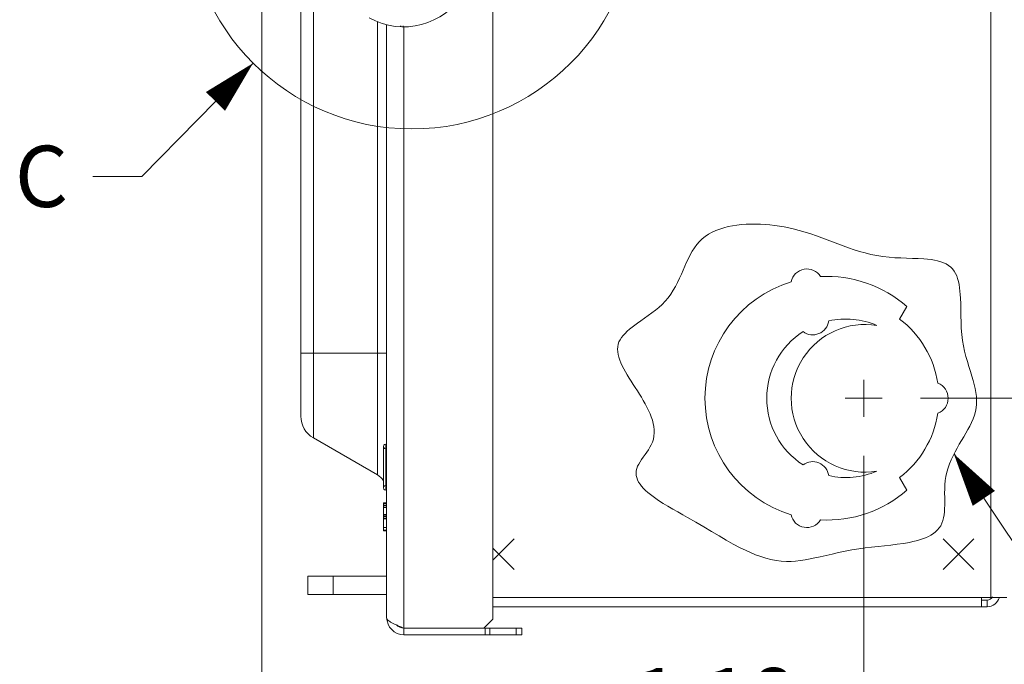
# Model space of a CAD drawing. Units: inches. Extents: x 0 to 164, y 0 to 40.
# Drawn here: x 43 to 50, y 14 to 18 of the extents above; entities that cross this region are included whole.
import ezdxf

# ---------------------------------------------------------------- set-up
doc = ezdxf.new("R2010")
doc.units = ezdxf.units.IN
doc.header["$MEASUREMENT"] = 0
doc.linetypes.add('CENTER2', pattern=[1.125, 0.75, -0.125, 0.125, -0.125])
for name, color, linetype, lineweight in [('CENTER1', 2, 'CENTER2', 20), ('CONTINUOUS1', 7, 'Continuous', 20), ('DIM', 2, 'Continuous', 20), ('TEXT1', 3, 'Continuous', 20)]:
    doc.layers.add(name, color=color, linetype=linetype, lineweight=lineweight)
doc.styles.add('RomanS', font='romans.shx')
doc.dimstyles.new('SchneiderElectric Dual Below', dxfattribs={"dimscale": 0, "dimtxt": 0.1, "dimasz": 0.07, "dimexe": 0.0625, "dimexo": 0.0625, "dimgap": 0.04, "dimtad": 0, "dimtih": 1, "dimtoh": 1, "dimrnd": 0.001, "dimzin": 4, "dimdsep": 46, "dimtxsty": 'RomanS', "dimblk": 'SEArrow', "dimcen": 0.09, "dimclrd": 256, "dimclre": 256, "dimclrt": 256, "dimadec": 0, "dimazin": 1, "dimtfac": 1, "dimtofl": 0, "dimtmove": 0, "dimatfit": 3, "dimldrblk": 'SEArrow', "dimfxl": 1, "dimtolj": 1, "dimtzin": 0, "dimlwd": -1, "dimlwe": -1, "dimarcsym": 0})

# ---------------------------------------------------------------- blocks, each defined once
blk = doc.blocks.new('SEArrow')
at = {"linetype": 'ByBlock', "lineweight": -2}
blk.add_lwpolyline([(0, 0, 0, 0.5, 0), (-1, 0, 0.5, 0.5, 0)], format="xyseb", dxfattribs=at)
blk = doc.blocks.new('*D25')
at = {"layer": 'Defpoints', "color": 0, "transparency": 16777216}
for p in [(48.251, 21.0817), (52.475, 21.0817), (49.7713, 14.0217)]:
    blk.add_point(p, dxfattribs=at)
at = {"layer": 'DIM', "transparency": 16777216}
for p, q in [((48.501, 21.0817), (52.725, 21.0817)), ((52.475, 20.8017), (52.475, 18.2784)), ((52.475, 14.3017), (52.475, 16.825)), ((50.0213, 14.0217), (52.725, 14.0217))]:
    blk.add_line(p, q, dxfattribs=at)
at = {"layer": 'DIM', "transparency": 16777216, "xscale": 0.28, "yscale": 0.28, "zscale": 0.28}
for p, rotation in [((52.475, 21.0817), 90), ((52.475, 14.0217), 270)]:
    blk.add_blockref('SEArrow', p, dxfattribs=dict(at, rotation=rotation))
at = {"layer": 'DIM', "transparency": 16777216, "insert": (52.475, 18.1184), "char_height": 0.4, "attachment_point": 2, "line_spacing_factor": 0.9, "style": 'RomanS'}
blk.add_mtext('\\A1;7.06\\P{\\H0.8x; [179]', dxfattribs=at)
blk = doc.blocks.new('*D26')
at = {"layer": 'Defpoints', "color": 0, "transparency": 16777216}
for p in [(49.0859, 15.3817), (49.7713, 14.0217), (51.9456, 14.0217)]:
    blk.add_point(p, dxfattribs=at)
at = {"layer": 'DIM', "transparency": 16777216}
for p, q in [((51.6656, 16.0045), (51.9456, 16.0045)), ((51.9456, 16.0045), (51.9456, 15.3817)), ((49.3359, 15.3817), (52.1956, 15.3817)), ((51.9456, 15.1017), (51.9456, 14.3017)), ((50.0213, 14.0217), (52.1956, 14.0217))]:
    blk.add_line(p, q, dxfattribs=at)
at = {"layer": 'DIM', "transparency": 16777216, "xscale": 0.28, "yscale": 0.28, "zscale": 0.28}
for p, rotation in [((51.9456, 15.3817), 90), ((51.9456, 14.0217), 270)]:
    blk.add_blockref('SEArrow', p, dxfattribs=dict(at, rotation=rotation))
at = {"layer": 'DIM', "transparency": 16777216, "insert": (50.2256, 16.5712), "char_height": 0.4, "attachment_point": 1, "line_spacing_factor": 0.9, "style": 'RomanS'}
blk.add_mtext('\\A1;1.36\\P{\\H0.8x; [35]', dxfattribs=at)
blk = doc.blocks.new('*D27')
at = {"layer": 'Defpoints', "color": 0, "transparency": 16777216}
for p in [(48.9658, 15.2553), (50.1493, 15.1517), (50.1493, 13.0559)]:
    blk.add_point(p, dxfattribs=at)
at = {"layer": 'DIM', "transparency": 16777216}
for p, q in [((48.9658, 15.0053), (48.9658, 12.8059)), ((50.1493, 14.9017), (50.1493, 12.8059)), ((48.9658, 13.0559), (48.6858, 13.0559)), ((49.8693, 13.0559), (49.2458, 13.0559))]:
    blk.add_line(p, q, dxfattribs=at)
at = {"layer": 'DIM', "transparency": 16777216, "xscale": 0.28, "yscale": 0.28, "zscale": 0.28, "rotation": 180}
blk.add_blockref('SEArrow', (48.9658, 13.0559), dxfattribs=at)
at = {"layer": 'DIM', "transparency": 16777216, "xscale": 0.28, "yscale": 0.28, "zscale": 0.28}
blk.add_blockref('SEArrow', (50.1493, 13.0559), dxfattribs=at)
at = {"layer": 'DIM', "transparency": 16777216, "insert": (48.5258, 13.6226), "char_height": 0.4, "attachment_point": 3, "line_spacing_factor": 0.9, "style": 'RomanS'}
blk.add_mtext('\\A1;1.18\\P{\\H0.8x; [30]', dxfattribs=at)
blk = doc.blocks.new('*D28')
at = {"layer": 'Defpoints', "color": 0, "transparency": 16777216}
for p in [(45.0388, 21.5053), (50.1493, 15.1517), (50.1493, 11.5704)]:
    blk.add_point(p, dxfattribs=at)
at = {"layer": 'DIM', "transparency": 16777216}
for p, q in [((45.0388, 21.2553), (45.0388, 11.3204)), ((50.1493, 14.9017), (50.1493, 11.3204)), ((45.3188, 11.5704), (46.6416, 11.5704)), ((49.8693, 11.5704), (48.5464, 11.5704))]:
    blk.add_line(p, q, dxfattribs=at)
at = {"layer": 'DIM', "transparency": 16777216, "xscale": 0.28, "yscale": 0.28, "zscale": 0.28, "rotation": 180}
blk.add_blockref('SEArrow', (45.0388, 11.5704), dxfattribs=at)
at = {"layer": 'DIM', "transparency": 16777216, "xscale": 0.28, "yscale": 0.28, "zscale": 0.28}
blk.add_blockref('SEArrow', (50.1493, 11.5704), dxfattribs=at)
at = {"layer": 'DIM', "transparency": 16777216, "insert": (47.594, 12.137), "char_height": 0.4, "attachment_point": 2, "line_spacing_factor": 0.9, "style": 'RomanS'}
blk.add_mtext('\\A1;5.11\\P{\\H0.8x; [130]', dxfattribs=at)

msp = doc.modelspace()

# ---------------------------------------------------------------- linework, layer by layer
at = {"layer": 'CENTER1'}
for p, q in [((48.9658, 15.2616), (48.9658, 15.5018)), ((49.0859, 15.3817), (48.8457, 15.3817))]:
    msp.add_line(p, q, dxfattribs=at)
at = {"layer": 'CONTINUOUS1'}
for p, q in [((49.7943, 14.0817), (49.7943, 28.0817)), ((46.5458, 13.9401), (46.5451, 18.3605)), ((45.2928, 15.264), (45.2928, 18.123)), ((45.3743, 15.1229), (45.3743, 18.076)), ((45.7928, 14.8813), (45.7928, 17.8389)), ((45.8528, 13.9517), (45.8528, 17.8194)), ((45.9433, 17.8116), (45.943, 17.8053)), ((45.9455, 17.8116), (45.9478, 17.8051)), ((45.9613, 17.8116), (45.9637, 17.8048)), ((45.9658, 13.8817), (45.9658, 17.8048)), ((49.2002, 15.8986), (49.2475, 15.9806)), ((45.2928, 15.6755), (45.8528, 15.6755)), ((45.7928, 14.8813), (45.3743, 15.1229)), ((45.8313, 15.0673), (45.8313, 14.7973)), ((45.8474, 15.0823), (45.8474, 14.7823)), ((49.2475, 14.7827), (49.2002, 14.8648)), ((45.8528, 14.6987), (45.8313, 14.6987)), ((45.8313, 14.5157), (45.8313, 14.6987)), ((45.8528, 14.6957), (45.8313, 14.6957)), ((45.8528, 14.6918), (45.8313, 14.6918)), ((45.8528, 14.6819), (45.8313, 14.6819)), ((45.8528, 14.6718), (45.8313, 14.6718)), ((45.8528, 14.668), (45.8313, 14.668)), ((45.8528, 14.6228), (45.8313, 14.6228)), ((45.8528, 14.619), (45.8313, 14.619)), ((45.8528, 14.6092), (45.8313, 14.6092)), ((45.8528, 14.5995), (45.8313, 14.5995)), ((45.8528, 14.5958), (45.8313, 14.5958)), ((45.8528, 14.5375), (45.8313, 14.5375)), ((45.8528, 14.521), (45.8313, 14.521)), ((45.8528, 14.5157), (45.8313, 14.5157)), ((46.5458, 14.3262), (46.6843, 14.4647)), ((49.6843, 14.2647), (49.4843, 14.4647)), ((49.4843, 14.2647), (49.6843, 14.4647)), ((46.6843, 14.2647), (46.5458, 14.4032)), ((45.8528, 14.2207), (45.3393, 14.2207)), ((45.3393, 14.2207), (45.3393, 14.1007)), ((45.5043, 14.1007), (45.5043, 14.2207)), ((45.8528, 14.1007), (45.3393, 14.1007)), ((49.8993, 14.0817), (46.5458, 14.0817)), ((49.7343, 14.0817), (49.7343, 14.0217)), ((46.5458, 14.0217), (49.7713, 14.0217)), ((49.7343, 14.0647), (49.7713, 14.0647)), ((49.7713, 14.0647), (49.7713, 14.0217)), ((45.9658, 13.8817), (46.4958, 13.8817)), ((45.9658, 13.8817), (45.9658, 13.8387)), ((46.4874, 13.8817), (46.5458, 13.9401)), ((46.4958, 13.8817), (46.4958, 13.8387)), ((46.4993, 13.8817), (46.7345, 13.8817)), ((46.5257, 13.8387), (46.5257, 13.8817)), ((46.6986, 13.8387), (46.6986, 13.8817)), ((46.7345, 13.8387), (46.7345, 13.8817)), ((45.9658, 13.8387), (46.7345, 13.8387))]:
    msp.add_line(p, q, dxfattribs=at)
for points in [[(47.4115, 15.5536), (47.4006, 15.5733), (47.3906, 15.5928), (47.3818, 15.6119), (47.3742, 15.6306), (47.368, 15.6489), (47.3634, 15.6668), (47.3605, 15.6843), (47.3594, 15.7013), (47.3604, 15.7177), (47.3636, 15.7337), (47.3688, 15.7489), (47.3762, 15.7636), (47.3855, 15.7778), (47.3965, 15.7917), (47.409, 15.8054), (47.423, 15.8187), (47.4381, 15.8319), (47.4544, 15.845), (47.4715, 15.858), (47.4893, 15.8711), (47.5124, 15.8874), (47.5359, 15.904), (47.5597, 15.9209), (47.5833, 15.9383), (47.6065, 15.9562), (47.6289, 15.9748), (47.6501, 15.9942), (47.6699, 16.0145), (47.6894, 16.0375), (47.707, 16.0616), (47.723, 16.0865), (47.7376, 16.112), (47.7512, 16.138), (47.7638, 16.1644), (47.7757, 16.1908), (47.7873, 16.2171), (47.7987, 16.2433), (47.8101, 16.2689), (47.8218, 16.294), (47.8341, 16.3183), (47.8471, 16.3416), (47.8612, 16.3637), (47.8765, 16.3845), (47.8933, 16.4038), (47.9118, 16.4215), (47.9319, 16.4375), (47.9536, 16.4519), (47.9766, 16.4648), (48.001, 16.4762), (48.0265, 16.4861), (48.0531, 16.4945), (48.0806, 16.5017), (48.1091, 16.5075), (48.1382, 16.5121), (48.168, 16.5154), (48.1983, 16.5176), (48.2291, 16.5187), (48.2601, 16.5188), (48.2913, 16.5178), (48.3226, 16.5159), (48.3539, 16.513), (48.385, 16.5093), (48.4159, 16.5048), (48.4464, 16.4995), (48.4765, 16.4935), (48.506, 16.4868)], [(48.506, 16.4868), (48.5452, 16.4767), (48.5832, 16.4657), (48.6203, 16.4538), (48.6567, 16.4414), (48.6924, 16.4284), (48.7276, 16.4152), (48.7625, 16.4019), (48.7973, 16.3887), (48.8321, 16.3757), (48.8671, 16.3632), (48.9025, 16.3512), (48.9384, 16.34), (48.975, 16.3298), (49.0124, 16.3207), (49.0509, 16.3128), (49.0905, 16.3064), (49.1315, 16.3017), (49.1688, 16.299), (49.207, 16.2972), (49.2454, 16.2959), (49.2837, 16.2948), (49.3215, 16.2934), (49.3583, 16.2912), (49.382, 16.2891), (49.405, 16.2864), (49.427, 16.2828), (49.4481, 16.2784), (49.468, 16.2729), (49.4866, 16.2662), (49.5039, 16.2582), (49.5195, 16.2489), (49.5335, 16.2379), (49.5455, 16.2256), (49.5559, 16.2119), (49.5648, 16.1967), (49.5723, 16.1802), (49.5786, 16.1624), (49.5838, 16.1435), (49.588, 16.1236), (49.5913, 16.1026), (49.5939, 16.0808), (49.5957, 16.0583), (49.5971, 16.035), (49.5984, 15.9972), (49.5992, 15.9583), (49.5998, 15.9187), (49.6007, 15.8786), (49.6025, 15.8384), (49.6055, 15.7985), (49.6101, 15.7592), (49.6162, 15.7236), (49.6239, 15.6888), (49.6326, 15.6548), (49.6421, 15.6215), (49.652, 15.5889), (49.6619, 15.5569), (49.6715, 15.5255), (49.6794, 15.4984), (49.6865, 15.4718), (49.6926, 15.4456), (49.6974, 15.4196), (49.7008, 15.394), (49.7024, 15.3687), (49.702, 15.3437), (49.6995, 15.3188), (49.6947, 15.295), (49.688, 15.2714), (49.6794, 15.2478), (49.6692, 15.2243), (49.6578, 15.2007), (49.6452, 15.1772), (49.6319, 15.1535), (49.618, 15.1296), (49.6038, 15.1056), (49.5894, 15.0813), (49.5753, 15.0567), (49.5616, 15.0318), (49.5485, 15.0064), (49.5363, 14.9806), (49.5253, 14.9544), (49.5157, 14.9275), (49.5077, 14.9001), (49.5016, 14.8721), (49.4978, 14.845), (49.4954, 14.8175), (49.4942, 14.7899), (49.4939, 14.7622), (49.494, 14.7347), (49.4941, 14.7077), (49.494, 14.685), (49.4935, 14.6629), (49.4923, 14.6415), (49.4902, 14.621), (49.4869, 14.6014), (49.4823, 14.583), (49.4761, 14.5657), (49.4682, 14.5499), (49.4585, 14.5354), (49.4472, 14.5222), (49.4344, 14.51), (49.4201, 14.499), (49.4044, 14.4889), (49.3875, 14.4798), (49.3693, 14.4716), (49.35, 14.4643), (49.3297, 14.4576), (49.3084, 14.4517), (49.2863, 14.4464), (49.2634, 14.4416), (49.2247, 14.4349), (49.1846, 14.4291), (49.1433, 14.4241), (49.1014, 14.4195), (49.059, 14.4151), (49.0167, 14.4105), (48.9748, 14.4055), (48.9336, 14.3998), (48.8884, 14.3923), (48.8446, 14.3838), (48.802, 14.3747), (48.7605, 14.3653), (48.7201, 14.3559), (48.6808, 14.3468), (48.6478, 14.3396), (48.6154, 14.3329), (48.5837, 14.3272), (48.5524, 14.3225), (48.5216, 14.3191), (48.4913, 14.3171), (48.4613, 14.3168), (48.4274, 14.3187), (48.3938, 14.3229), (48.3604, 14.3293), (48.3272, 14.3378), (48.294, 14.3482), (48.2606, 14.3604), (48.2271, 14.3743), (48.1933, 14.3898), (48.1591, 14.4068), (48.1144, 14.4305), (48.0687, 14.4561), (48.0217, 14.4834), (47.9732, 14.5121), (47.923, 14.542), (47.8709, 14.5727), (47.8167, 14.604), (47.7848, 14.6221), (47.7525, 14.6403), (47.7202, 14.6587), (47.6884, 14.6772), (47.6574, 14.696), (47.6276, 14.715), (47.5995, 14.7342), (47.5734, 14.7537), (47.5573, 14.7669), (47.5424, 14.7803), (47.5288, 14.7938), (47.5166, 14.8074), (47.506, 14.8212), (47.497, 14.8352), (47.4898, 14.8494), (47.4846, 14.8637), (47.4813, 14.8783), (47.4802, 14.893), (47.4813, 14.908), (47.4848, 14.9231), (47.4904, 14.9377), (47.4978, 14.9526), (47.5067, 14.9676), (47.5167, 14.9828), (47.5275, 14.9982), (47.5387, 15.0139), (47.5498, 15.0298), (47.5606, 15.0458), (47.5706, 15.0622), (47.5795, 15.0787), (47.5869, 15.0955), (47.5933, 15.1152), (47.5972, 15.1352), (47.599, 15.1555), (47.5987, 15.176), (47.5964, 15.1967), (47.5924, 15.2176), (47.5868, 15.2387), (47.5797, 15.2598), (47.5713, 15.2811), (47.5618, 15.3024), (47.5512, 15.3237), (47.5398, 15.3451), (47.5276, 15.3665), (47.5149, 15.3878), (47.5018, 15.409), (47.4885, 15.4302), (47.475, 15.4512), (47.4616, 15.4721), (47.4484, 15.4928), (47.4355, 15.5133), (47.4232, 15.5336), (47.4115, 15.5536)]]:
    msp.add_lwpolyline(points, dxfattribs=at)
for centre, radius, start, end in [((45.9645, 18.2548), 0.45, 239.99866, 329.95104), ((48.5945, 16.1203), 0.105, 31.80375, 168.19625), ((48.7248, 15.3817), 0.795, 107.04374, 252.95626), ((48.7248, 15.3817), 0.795, 48.88544, 92.95626), ((48.6333, 15.9003), 0.105, 232.97275, 352.33266), ((48.8498, 15.3817), 0.517, 66.95761, 102.5557), ((48.8078, 15.3817), 0.649, 8.68999, 52.79717), ((48.8498, 15.3817), 0.517, 122.74971, 237.25029), ((48.9748, 15.3817), 0.482, 80.7642, 279.2358), ((49.4118, 15.3817), 0.105, 290.95385, 69.04615), ((45.4558, 15.264), 0.163, 180, 240), ((48.8078, 15.3817), 0.649, 307.20283, 351.31001), ((45.8463, 15.0673), 0.015, 85.71085, 274.28915), ((45.8478, 15.0873), 0.005, 265.71085, 360), ((48.6333, 14.863), 0.105, 7.66734, 127.02725), ((48.8498, 15.3817), 0.517, 257.4443, 293.04239), ((45.7328, 14.7773), 0.12, 33.70401, 60), ((45.8463, 14.7973), 0.015, 85.71085, 274.28915), ((45.8478, 14.7773), 0.005, 0, 94.28915), ((48.7248, 15.3817), 0.795, 267.04374, 311.11456), ((48.5945, 14.6431), 0.105, 191.80375, 328.19625), ((49.7713, 14.1047), 0.04, 270, 330.63439), ((49.7713, 14.1047), 0.083, 270, 343.38647), ((45.9658, 13.9517), 0.113, 180, 270), ((45.9658, 13.9517), 0.07, 224.59154, 270)]:
    msp.add_arc(centre, radius, start, end, dxfattribs=at)
for points, knots in [([(45.8528, 13.9517), (45.8528, 13.9491), (45.8541, 13.9435), (45.8595, 13.9357), (45.8677, 13.9282), (45.8744, 13.9236), (45.8781, 13.9212)], [0, 0, 0, 0, 0.18945, 0.409359, 0.677677, 1, 1, 1, 1]), ([(45.8781, 13.9212), (45.8835, 13.9179), (45.8954, 13.9114), (45.9076, 13.9057), (45.9142, 13.9028)], [0, 0, 0, 0, 0.46666, 1, 1, 1, 1]), ([(45.9142, 13.9028), (45.9225, 13.8991), (45.9397, 13.892), (45.9569, 13.8852), (45.9658, 13.8817)], [0, 0, 0, 0, 0.487692, 1, 1, 1, 1])]:
    msp.add_open_spline(points, degree=3, knots=knots, dxfattribs=at)
at = {"layer": 'TEXT1'}
for points in [[(43.9347, 16.8297), (44.2547, 16.8297), (44.9813, 17.5683)], [(51.0568, 13.2527), (50.7368, 13.2527), (49.555, 15.0191)]]:
    msp.add_lwpolyline(points, dxfattribs=at)
msp.add_circle((46.0174, 18.6044), 1.4652, dxfattribs=at)

# ---------------------------------------------------------------- block references
at = {"layer": 'TEXT1', "xscale": 0.35, "yscale": 0.35, "zscale": 0.35}
for p, rotation in [((44.9813, 17.5683), 45.46922320510219), ((49.5538, 15.0186), 123.9954276871514)]:
    msp.add_blockref('SEArrow', p, dxfattribs=dict(at, rotation=rotation))

# ---------------------------------------------------------------- texts
at = {"layer": 'TEXT1', "insert": (43.7747, 17.0297), "char_height": 0.4, "attachment_point": 3, "line_spacing_factor": 0.9, "style": 'RomanS'}
msp.add_mtext('C', dxfattribs=at)

# ---------------------------------------------------------------- dimensions: what is measured, and where the dimension line sits
at = {"layer": 'DIM'}
for base, p1, picture, middle in [((50.1493, 11.5704), (45.0388, 21.5053), '*D28', (47.594, 11.5704)), ((50.1493, 13.0559), (48.9658, 15.2553), '*D27', (47.8858, 13.0559))]:
    dim = msp.add_linear_dim(base=base, p1=p1, p2=(50.1493, 15.1517), dimstyle='SchneiderElectric Dual Below', override={"dimscale": 4, "dimpost": '\\P{\\H0.8x;'}, dxfattribs=at)
    dim.commit()
    dim.dimension.update_dxf_attribs({"geometry": picture, "text_midpoint": middle, "dimtype": 160})
for base, p1, p2, angle, override, picture, middle in [((52.475, 21.0817), (49.7713, 14.0217), (48.251, 21.0817), 90, {"dimscale": 4, "dimpost": '\\P{\\H0.8x;'}, '*D25', (52.475, 17.5517)), ((51.9456, 14.0217), (49.0859, 15.3817), (49.7713, 14.0217), 270, {"dimscale": 4, "dimpost": '\\P{\\H0.8x;', "dimtmove": 1}, '*D26', (51.2823, 16.0045))]:
    dim = msp.add_linear_dim(base=base, p1=p1, p2=p2, angle=angle, dimstyle='SchneiderElectric Dual Below', override=override, dxfattribs=at)
    dim.commit()
    dim.dimension.update_dxf_attribs({"geometry": picture, "text_midpoint": middle, "dimtype": 160})

doc.saveas('drawing.dxf')
